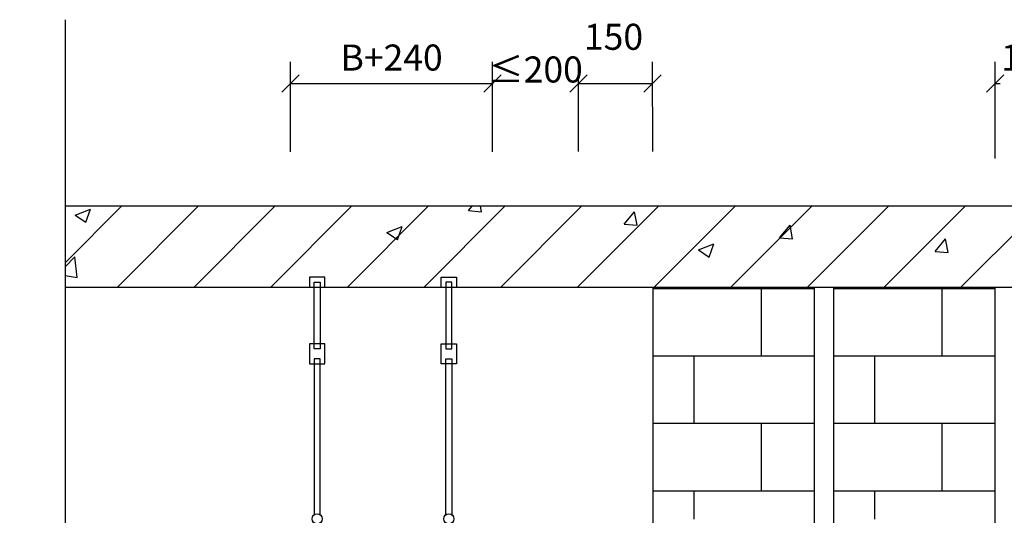
# Model space of a CAD drawing. Extents: x 0 to 305996, y 0 to 115026.
# Drawn here: x 145667 to 150207, y 75029 to 77313 of the extents above; entities that cross this region are included whole.
import ezdxf

# ---------------------------------------------------------------- set-up
doc = ezdxf.new("R2010")
doc.units = 0
doc.header["$LTSCALE"] = 1000
doc.header["$MEASUREMENT"] = 0
for name, color, linetype in [('DIM_SYMB', 3, 'Continuous'), ('TH_DIM', 3, 'Continuous'), ('文字', 7, 'Continuous')]:
    doc.layers.add(name, color=color, linetype=linetype)
doc.styles.get("Standard").update_dxf_attribs({"font": 'gbenor.shx', "bigfont": 'gbcbig.shx'})
doc.dimstyles.new('DIMN40', dxfattribs={"dimscale": 0.4, "dimtxt": 300, "dimasz": 200, "dimexe": 250, "dimexo": 300, "dimgap": 150, "dimtad": 1, "dimdec": 0, "dimzin": 0, "dimdsep": 46, "dimtxsty": 'Standard', "dimblk": 'OBLIQUE', "dimcen": 0.09, "dimclrd": 256, "dimclre": 256, "dimclrt": 256, "dimadec": 0, "dimazin": 0, "dimtfac": 1, "dimtdec": 0, "dimtmove": 2, "dimatfit": 3, "dimldrblk": 'OBLIQUE', "dimfxl": 0, "dimtolj": 1, "dimtzin": 0, "dimarcsym": 0})

# ---------------------------------------------------------------- blocks, each defined once
blk = doc.blocks.new('*X138')
for p, q in [((127580.3, 79830.3, -7617.5), (128325.6, 79830.3, -7617.5)), ((127771.4, 79830.3, -7617.5), (127771.4, 79836.9, -7617.5)), ((128082, 79519.8, -7617.5), (128082, 79830.3, -7617.5)), ((127580.3, 79519.8, -7617.5), (128325.6, 79519.8, -7617.5)), ((127771.4, 79209.2, -7617.5), (127771.4, 79519.8, -7617.5)), ((127580.3, 79209.2, -7617.5), (128325.6, 79209.2, -7617.5)), ((128082, 78898.7, -7617.5), (128082, 79209.2, -7617.5)), ((127580.3, 78898.7, -7617.5), (128325.6, 78898.7, -7617.5)), ((127771.4, 78767.7, -7617.5), (127771.4, 78898.7, -7617.5))]:
    blk.add_line(p, q)
blk = doc.blocks.new('*X143')
for p, q in [((128413.4, 79830.3, -7617.5), (129158.7, 79830.3, -7617.5)), ((128604.5, 79830.3, -7617.5), (128604.5, 79836.9, -7617.5)), ((128915.1, 79519.8, -7617.5), (128915.1, 79830.3, -7617.5)), ((128413.4, 79519.8, -7617.5), (129158.7, 79519.8, -7617.5)), ((128604.5, 79209.2, -7617.5), (128604.5, 79519.8, -7617.5)), ((128413.4, 79209.2, -7617.5), (129158.7, 79209.2, -7617.5)), ((128915.1, 78898.7, -7617.5), (128915.1, 79209.2, -7617.5)), ((128413.4, 78898.7, -7617.5), (129158.7, 78898.7, -7617.5)), ((128604.5, 78767.7, -7617.5), (128604.5, 78898.7, -7617.5))]:
    blk.add_line(p, q)
blk = doc.blocks.new('_OBLIQUE')
at = {"color": 0, "linetype": 'ByBlock'}
blk.add_line((-0.5, -0.5), (0.5, 0.5), dxfattribs=at)
blk = doc.blocks.new('*D156')
at = {"layer": 'Defpoints', "color": 0}
for p in [(147847.4, 77019.1), (146915.9, 76584.7), (147847.6, 76585)]:
    blk.add_point(p, dxfattribs=at)
at = {"layer": 'TH_DIM', "lineweight": -2}
for p, q in [((146915.9, 76704.7), (146915.8, 77118.8)), ((147847.5, 76705), (147847.4, 77119.1)), ((146915.8, 77018.8), (147847.4, 77019.1))]:
    blk.add_line(p, q, dxfattribs=at)
at = {"layer": 'TH_DIM', "lineweight": -2, "xscale": 80, "yscale": 80, "zscale": 80}
for p, rotation in [((146915.8, 77018.8), 180.0177198979981), ((147847.4, 77019.1), 0.01771989799813927)]:
    blk.add_blockref('_OBLIQUE', p, dxfattribs=dict(at, rotation=rotation))
at = {"layer": 'TH_DIM', "insert": (147381.6, 77138.9), "char_height": 120, "attachment_point": 5, "rotation": 0.0177}
blk.add_mtext('\\A1;B+240', dxfattribs=at)
blk = doc.blocks.new('*D157')
at = {"layer": 'Defpoints', "color": 0}
for p in [(148243.2, 77019.2), (147847.6, 76585), (148243.3, 76585.1)]:
    blk.add_point(p, dxfattribs=at)
at = {"layer": 'TH_DIM', "lineweight": -2}
for p, q in [((147847.5, 76705), (147847.4, 77119.1)), ((148243.3, 76705.1), (148243.1, 77119.2)), ((147847.4, 77019.1), (147849.2, 77019.1)), ((148243.2, 77019.2), (148241.1, 77019.2))]:
    blk.add_line(p, q, dxfattribs=at)
at = {"layer": 'TH_DIM', "lineweight": -2, "xscale": 80, "yscale": 80, "zscale": 80}
for p, rotation in [((147847.4, 77019.1), 180.0177198979441), ((148243.2, 77019.2), 0.01771989794406984)]:
    blk.add_blockref('_OBLIQUE', p, dxfattribs=dict(at, rotation=rotation))
at = {"layer": 'TH_DIM', "insert": (148045.1, 77083.9), "char_height": 120, "attachment_point": 5, "rotation": 0.0177}
blk.add_mtext('\\A1;≤200', dxfattribs=at)
blk = doc.blocks.new('*D158')
at = {"layer": 'Defpoints', "color": 0}
for p in [(148585.4, 77019.3), (148243.3, 76585.1), (148585.5, 76585.2)]:
    blk.add_point(p, dxfattribs=at)
at = {"layer": 'TH_DIM', "lineweight": -2}
for p, q in [((148243.3, 76705.1), (148243.1, 77119.2)), ((148585.5, 76705.2), (148585.4, 77119.3)), ((148243.2, 77019.2), (148585.4, 77019.3))]:
    blk.add_line(p, q, dxfattribs=at)
at = {"layer": 'TH_DIM', "lineweight": -2, "xscale": 80, "yscale": 80, "zscale": 80}
for p, rotation in [((148243.2, 77019.2), 180.0177198979981), ((148585.4, 77019.3), 0.01771989799808838)]:
    blk.add_blockref('_OBLIQUE', p, dxfattribs=dict(at, rotation=rotation))
at = {"layer": 'TH_DIM', "insert": (148404.9, 77234.6), "char_height": 120, "attachment_point": 5, "rotation": 0.0177}
blk.add_mtext('\\A1;150', dxfattribs=at)
blk = doc.blocks.new('*D159')
at = {"layer": 'Defpoints', "color": 0}
for p in [(150531.2, 77019.3), (150164.5, 76554.1), (150531.2, 76554.1)]:
    blk.add_point(p, dxfattribs=at)
at = {"layer": 'TH_DIM', "lineweight": -2}
for p, q in [((150164.5, 76674.1), (150164.5, 77119.3)), ((150531.2, 76674.1), (150531.2, 77119.3)), ((150164.5, 77019.3), (150188.6, 77019.3)), ((150531.2, 77019.3), (150468.7, 77019.3))]:
    blk.add_line(p, q, dxfattribs=at)
at = {"layer": 'TH_DIM', "lineweight": -2, "xscale": 80, "yscale": 80, "zscale": 80, "rotation": 180}
blk.add_blockref('_OBLIQUE', (150164.5, 77019.3), dxfattribs=at)
at = {"layer": 'TH_DIM', "lineweight": -2, "xscale": 80, "yscale": 80, "zscale": 80}
blk.add_blockref('_OBLIQUE', (150531.2, 77019.3), dxfattribs=at)
at = {"layer": 'TH_DIM', "insert": (150328.7, 77139), "char_height": 120, "attachment_point": 5}
blk.add_mtext('\\A1;150', dxfattribs=at)

msp = doc.modelspace()

# ---------------------------------------------------------------- linework, layer by layer
for p, q in [((148586.066, 76080.523, -7617.547), (148586.066, 74856.098, -7617.547)), ((149331.382, 74856.098, -7617.547), (149331.382, 76080.523, -7617.547)), ((149419.189, 76080.523, -7617.547), (149419.189, 74856.098, -7617.547)), ((150164.505, 74856.098, -7617.547), (150164.505, 76080.523, -7617.547)), ((147052.043, 75749.96, -7617.547), (147024.094, 75749.96, -7617.547)), ((147024.094, 75749.96, -7617.547), (147024.094, 75030.978, -7617.547)), ((147052.043, 75030.978, -7617.547), (147052.043, 75749.96, -7617.547)), ((147631.279, 75749.96, -7617.547), (147659.228, 75749.96, -7617.547)), ((147631.279, 75030.978, -7617.547), (147631.279, 75749.96, -7617.547)), ((147659.228, 75749.96, -7617.547), (147659.228, 75030.978, -7617.547))]:
    msp.add_line(p, q)
at = {"elevation": -7617.547}
for points in [[(147073.005, 76080.523), (147073.005, 76127.105), (147003.132, 76127.105), (147003.132, 76080.523)], [(147610.317, 76080.523), (147610.317, 76127.105), (147680.19, 76127.105), (147680.19, 76080.523)]]:
    msp.add_lwpolyline(points, dxfattribs=at)
for points in [[(147024.094, 76103.814), (147052.043, 76103.814), (147052.043, 75796.542), (147024.094, 75796.542)], [(147659.228, 76103.814), (147631.279, 76103.814), (147631.279, 75796.542), (147659.228, 75796.542)], [(147003.132, 75726.669), (147073.005, 75726.669), (147073.005, 75819.834), (147003.132, 75819.834)], [(147680.19, 75726.669), (147610.317, 75726.669), (147610.317, 75819.834), (147680.19, 75819.834)]]:
    msp.add_lwpolyline(points, close=True, dxfattribs=at)
for centre in [(147038.069, 75012.345, -7617.547), (147645.253, 75012.345, -7617.547)]:
    msp.add_circle(centre, 23.291)
at = {"layer": 'DIM_SYMB', "elevation": -7617.547}
msp.add_lwpolyline([(145876.603, 77312.183), (145876.603, 73163.029), (146086.603, 73086.595), (145666.603, 73012.538), (145876.603, 72938.029), (145876.603, 68788.875)], dxfattribs=at)
at = {"layer": '文字'}
for p, q in [((145876.603, 76193.077, -7617.547), (146136.707, 76453.181, -7617.547)), ((145922.486, 76413.138, -7617.547), (145992.505, 76440.016, -7617.547)), ((145972.216, 76379.449, -7617.547), (145992.493, 76439.879, -7617.547)), ((146117.603, 76080.523, -7617.547), (146490.26, 76453.181, -7617.547)), ((146471.156, 76080.523, -7617.547), (146843.814, 76453.181, -7617.547)), ((146824.709, 76080.523, -7617.547), (147197.367, 76453.181, -7617.547)), ((147178.263, 76080.523, -7617.547), (147550.921, 76453.181, -7617.547)), ((147531.816, 76080.523, -7617.547), (147904.474, 76453.181, -7617.547)), ((147736.414, 76433.727, -7617.547), (147752.737, 76453.181, -7617.547)), ((147736.414, 76433.727, -7617.547), (147796.185, 76428.498, -7617.547)), ((147796.173, 76428.358, -7617.547), (147791.595, 76453.181, -7617.547)), ((147885.37, 76080.523, -7617.547), (148258.027, 76453.181, -7617.547)), ((148238.923, 76080.523, -7617.547), (148611.581, 76453.181, -7617.547)), ((148453.674, 76370.975, -7617.547), (148501.883, 76428.428, -7617.547)), ((148513.434, 76365.606, -7617.547), (148501.871, 76428.288, -7617.547)), ((148592.476, 76080.523, -7617.547), (148965.134, 76453.181, -7617.547)), ((148946.03, 76080.523, -7617.547), (149318.688, 76453.181, -7617.547)), ((149299.583, 76080.523, -7617.547), (149672.241, 76453.181, -7617.547)), ((149653.137, 76080.523, -7617.547), (150025.794, 76453.181, -7617.547)), ((150006.69, 76080.523, -7617.547), (150379.348, 76453.181, -7617.547)), ((145922.486, 76413.138, -7617.547), (145972.229, 76379.587, -7617.547)), ((148453.674, 76370.975, -7617.547), (148513.445, 76365.746, -7617.547)), ((147359.616, 76333.051, -7617.547), (147429.634, 76359.928, -7617.547)), ((147359.616, 76333.051, -7617.547), (147409.358, 76299.499, -7617.547)), ((147409.346, 76299.361, -7617.547), (147429.622, 76359.79, -7617.547)), ((149170.934, 76308.223, -7617.547), (149219.143, 76365.676, -7617.547)), ((149230.694, 76302.853, -7617.547), (149219.131, 76365.536, -7617.547)), ((148796.745, 76252.963, -7617.547), (148866.764, 76279.84, -7617.547)), ((148846.475, 76219.272, -7617.547), (148866.751, 76279.701, -7617.547)), ((149170.934, 76308.223, -7617.547), (149230.706, 76302.993, -7617.547)), ((149888.194, 76245.471, -7617.547), (149936.403, 76302.924, -7617.547)), ((149947.954, 76240.1, -7617.547), (149936.391, 76302.783, -7617.547)), ((148796.745, 76252.963, -7617.547), (148846.487, 76219.411, -7617.547)), ((149888.194, 76245.471, -7617.547), (149947.966, 76240.241, -7617.547)), ((145876.603, 76173.981, -7617.547), (145921.096, 76220.352, -7617.547)), ((145932.13, 76125.27, -7617.547), (145921.082, 76220.24, -7617.547)), ((145876.603, 76133.996, -7617.547), (145932.144, 76125.382, -7617.547))]:
    msp.add_line(p, q, dxfattribs=at)
at = {"layer": '文字', "elevation": -7617.547}
msp.add_lwpolyline([(145876.603, 76080.523), (154959.955, 76080.523), (154959.955, 76453.181), (145876.603, 76453.181)], close=True, dxfattribs=at)

# ---------------------------------------------------------------- block references
for name in ['*X138', '*X143']:
    msp.add_blockref(name, (21005.775, -3756.331))

# ---------------------------------------------------------------- dimensions: what is measured, and where the dimension line sits
at = {"layer": 'TH_DIM'}
for base, p1, p2, angle, text, picture, middle in [((148585.397, 77019.297, -7617.547), (148243.295, 76585.117, -7617.547), (148585.532, 76585.223, -7617.547), 0.01772, '150', '*D158', (148404.947, 77234.599, -7617.547)), ((150531.232, 77019.297, -7617.547), (150164.505, 76554.095, -7617.547), (150531.232, 76554.095, -7617.547), 0, '150', '*D159', (150328.669, 77138.963, -7617.547)), ((148243.161, 77019.191, -7617.547), (147847.571, 76584.994, -7617.547), (148243.295, 76585.117, -7617.547), 0.01772, '≤200', '*D157', (148045.129, 77083.888, -7617.547))]:
    dim = msp.add_linear_dim(base=base, p1=p1, p2=p2, angle=angle, text=text, dimstyle='DIMN40', dxfattribs=at)
    dim.commit()
    dim.dimension.update_dxf_attribs({"geometry": picture, "text_midpoint": middle, "dimtype": 161})
dim = msp.add_aligned_dim(p1=(146915.926, 76584.706, -7617.547), p2=(147847.571, 76584.994, -7617.547), distance=434.074, text='B+240', dimstyle='DIMN40', dxfattribs=at)
dim.commit()
dim.dimension.update_dxf_attribs({"geometry": '*D156', "text_midpoint": (147381.577, 77138.924, -7617.547)})

doc.saveas('drawing.dxf')
